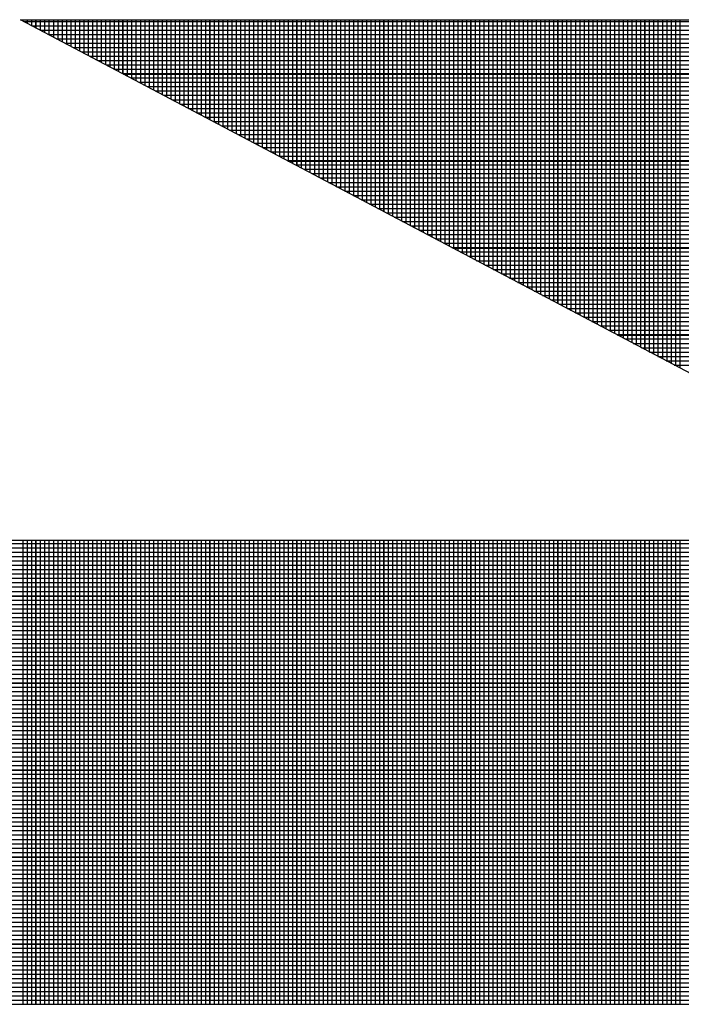
# Model space of a CAD drawing. Extents: x -4 to 98, y -2 to 64.
# Drawn here: x 75 to 76, y 7 to 8 of the extents above; entities that cross this region are included whole.
import ezdxf

# ---------------------------------------------------------------- set-up
doc = ezdxf.new("R2010")
doc.units = 0
doc.header["$MEASUREMENT"] = 0
doc.layers.get('0').update_dxf_attribs({"linetype": 'CONTINUOUS'})

# ---------------------------------------------------------------- blocks, each defined once
blk = doc.blocks.new('*X4')
at = {"color": 0}
for p, q in [((10.255875, 1.990521), (10.255875, 1.990644)), ((10.255915, 1.9905), (10.425251, 1.9905)), ((10.25625, 1.990323), (10.25625, 1.990644)), ((10.256625, 1.990125), (10.256625, 1.990644)), ((10.256625, 1.990125), (10.424541, 1.990125)), ((10.257, 1.989927), (10.257, 1.990644)), ((10.257375, 1.989729), (10.257375, 1.990644)), ((10.25775, 1.989531), (10.25775, 1.990644)), ((10.258125, 1.989333), (10.258125, 1.990644)), ((10.2585, 1.989134), (10.2585, 1.990644)), ((10.258875, 1.988936), (10.258875, 1.990644)), ((10.25925, 1.988738), (10.25925, 1.990644)), ((10.259625, 1.98854), (10.259625, 1.990644)), ((10.26, 1.988342), (10.26, 1.990644)), ((10.260375, 1.988144), (10.260375, 1.990644)), ((10.26075, 1.987946), (10.26075, 1.990644)), ((10.261125, 1.987748), (10.261125, 1.990644)), ((10.2615, 1.98755), (10.2615, 1.990644)), ((10.261875, 1.987352), (10.261875, 1.990644)), ((10.26225, 1.987154), (10.26225, 1.990644)), ((10.262625, 1.986956), (10.262625, 1.990644)), ((10.263, 1.986758), (10.263, 1.990644)), ((10.263375, 1.98656), (10.263375, 1.990644)), ((10.26375, 1.986362), (10.26375, 1.990644)), ((10.264125, 1.986164), (10.264125, 1.990644)), ((10.2645, 1.985965), (10.2645, 1.990644)), ((10.264875, 1.985767), (10.264875, 1.990644)), ((10.26525, 1.985569), (10.26525, 1.990644)), ((10.265625, 1.985371), (10.265625, 1.990644)), ((10.266, 1.985173), (10.266, 1.990644)), ((10.266375, 1.984975), (10.266375, 1.990644)), ((10.26675, 1.984777), (10.26675, 1.990644)), ((10.267125, 1.984579), (10.267125, 1.990644)), ((10.2675, 1.984381), (10.2675, 1.990644)), ((10.267875, 1.984183), (10.267875, 1.990644)), ((10.26825, 1.983985), (10.26825, 1.990644)), ((10.268625, 1.983787), (10.268625, 1.990644)), ((10.269, 1.983589), (10.269, 1.990644)), ((10.269375, 1.983391), (10.269375, 1.990644)), ((10.26975, 1.983193), (10.26975, 1.990644)), ((10.270125, 1.982995), (10.270125, 1.990644)), ((10.2705, 1.982796), (10.2705, 1.990644)), ((10.270875, 1.982598), (10.270875, 1.990644)), ((10.27125, 1.9824), (10.27125, 1.990644)), ((10.271625, 1.982202), (10.271625, 1.990644)), ((10.272, 1.982004), (10.272, 1.990644)), ((10.272375, 1.981806), (10.272375, 1.990644)), ((10.27275, 1.981608), (10.27275, 1.990644)), ((10.273125, 1.98141), (10.273125, 1.990644)), ((10.2735, 1.981212), (10.2735, 1.990644)), ((10.273875, 1.981014), (10.273875, 1.990644)), ((10.27425, 1.980816), (10.27425, 1.990644)), ((10.274625, 1.980618), (10.274625, 1.990644)), ((10.275, 1.98042), (10.275, 1.990644)), ((10.275375, 1.980222), (10.275375, 1.990644)), ((10.27575, 1.980024), (10.27575, 1.990644)), ((10.276125, 1.979826), (10.276125, 1.990644)), ((10.2765, 1.979627), (10.2765, 1.990644)), ((10.276875, 1.979429), (10.276875, 1.990644)), ((10.27725, 1.979231), (10.27725, 1.990644)), ((10.277625, 1.979033), (10.277625, 1.990644)), ((10.278, 1.978835), (10.278, 1.990644)), ((10.278375, 1.978637), (10.278375, 1.990644)), ((10.27875, 1.978439), (10.27875, 1.990644)), ((10.279125, 1.978241), (10.279125, 1.990644)), ((10.2795, 1.978043), (10.2795, 1.990644)), ((10.279875, 1.977845), (10.279875, 1.990644)), ((10.28025, 1.977647), (10.28025, 1.990644)), ((10.280625, 1.977449), (10.280625, 1.990644)), ((10.281, 1.977251), (10.281, 1.990644)), ((10.281375, 1.977053), (10.281375, 1.990644)), ((10.28175, 1.976855), (10.28175, 1.990644)), ((10.282125, 1.976657), (10.282125, 1.990644)), ((10.2825, 1.976458), (10.2825, 1.990644)), ((10.282875, 1.97626), (10.282875, 1.990644)), ((10.28325, 1.976062), (10.28325, 1.990644)), ((10.283625, 1.975864), (10.283625, 1.990644)), ((10.284, 1.975666), (10.284, 1.990644)), ((10.284375, 1.975468), (10.284375, 1.990644)), ((10.28475, 1.97527), (10.28475, 1.990644)), ((10.285125, 1.975072), (10.285125, 1.990644)), ((10.2855, 1.974874), (10.2855, 1.990644)), ((10.285875, 1.974676), (10.285875, 1.990644)), ((10.28625, 1.974478), (10.28625, 1.990644)), ((10.286625, 1.97428), (10.286625, 1.990644)), ((10.287, 1.974082), (10.287, 1.990644)), ((10.287375, 1.973884), (10.287375, 1.990644)), ((10.28775, 1.973686), (10.28775, 1.990644)), ((10.288125, 1.973488), (10.288125, 1.990644)), ((10.2885, 1.973289), (10.2885, 1.990644)), ((10.288875, 1.973091), (10.288875, 1.990644)), ((10.28925, 1.972893), (10.28925, 1.990644)), ((10.289625, 1.972695), (10.289625, 1.990644)), ((10.29, 1.972497), (10.29, 1.990644)), ((10.290375, 1.972299), (10.290375, 1.990644)), ((10.29075, 1.972101), (10.29075, 1.990644)), ((10.291125, 1.971903), (10.291125, 1.990644)), ((10.2915, 1.971705), (10.2915, 1.990644)), ((10.291875, 1.971507), (10.291875, 1.990644)), ((10.29225, 1.971309), (10.29225, 1.990644)), ((10.292625, 1.971111), (10.292625, 1.990644)), ((10.293, 1.970913), (10.293, 1.990644)), ((10.293375, 1.970715), (10.293375, 1.990644)), ((10.29375, 1.970517), (10.29375, 1.990644)), ((10.294125, 1.970319), (10.294125, 1.990644)), ((10.2945, 1.97012), (10.2945, 1.990644)), ((10.294875, 1.969922), (10.294875, 1.990644)), ((10.29525, 1.969724), (10.29525, 1.990644)), ((10.295625, 1.969526), (10.295625, 1.990644)), ((10.296, 1.969328), (10.296, 1.990644)), ((10.296375, 1.96913), (10.296375, 1.990644)), ((10.29675, 1.968932), (10.29675, 1.990644)), ((10.297125, 1.968734), (10.297125, 1.990644)), ((10.2975, 1.968536), (10.2975, 1.990644)), ((10.297875, 1.968338), (10.297875, 1.990644)), ((10.29825, 1.96814), (10.29825, 1.990644)), ((10.298625, 1.967942), (10.298625, 1.990644)), ((10.299, 1.967744), (10.299, 1.990644)), ((10.299375, 1.967546), (10.299375, 1.990644)), ((10.29975, 1.967348), (10.29975, 1.990644)), ((10.300125, 1.96715), (10.300125, 1.990644)), ((10.3005, 1.966951), (10.3005, 1.990644)), ((10.300875, 1.966753), (10.300875, 1.990644)), ((10.30125, 1.966555), (10.30125, 1.990644)), ((10.301625, 1.966357), (10.301625, 1.990644)), ((10.302, 1.966159), (10.302, 1.990644)), ((10.302375, 1.965961), (10.302375, 1.990644)), ((10.30275, 1.965763), (10.30275, 1.990644)), ((10.303125, 1.965565), (10.303125, 1.990644)), ((10.3035, 1.965367), (10.3035, 1.990644)), ((10.303875, 1.965169), (10.303875, 1.990644)), ((10.30425, 1.964971), (10.30425, 1.990644)), ((10.304625, 1.964773), (10.304625, 1.990644)), ((10.305, 1.964575), (10.305, 1.990644)), ((10.305375, 1.964377), (10.305375, 1.990644)), ((10.30575, 1.964179), (10.30575, 1.990644)), ((10.306125, 1.963981), (10.306125, 1.990644)), ((10.3065, 1.963782), (10.3065, 1.990644)), ((10.306875, 1.963584), (10.306875, 1.990644)), ((10.30725, 1.963386), (10.30725, 1.990644)), ((10.307625, 1.963188), (10.307625, 1.990644)), ((10.308, 1.96299), (10.308, 1.990644)), ((10.308375, 1.962792), (10.308375, 1.990644)), ((10.30875, 1.962594), (10.30875, 1.990644)), ((10.309125, 1.962396), (10.309125, 1.990644)), ((10.3095, 1.962198), (10.3095, 1.990644)), ((10.309875, 1.962), (10.309875, 1.990644)), ((10.31025, 1.961802), (10.31025, 1.990644)), ((10.310625, 1.961604), (10.310625, 1.990644)), ((10.311, 1.961406), (10.311, 1.990644)), ((10.311375, 1.961208), (10.311375, 1.990644)), ((10.31175, 1.96101), (10.31175, 1.990644)), ((10.312125, 1.960812), (10.312125, 1.990644)), ((10.3125, 1.960613), (10.3125, 1.990644)), ((10.257335, 1.98975), (10.423831, 1.98975)), ((10.258045, 1.989375), (10.423121, 1.989375)), ((10.258755, 1.989), (10.422411, 1.989)), ((10.259465, 1.988625), (10.421701, 1.988625)), ((10.260175, 1.98825), (10.420991, 1.98825)), ((10.260885, 1.987875), (10.420281, 1.987875)), ((10.261595, 1.9875), (10.419571, 1.9875)), ((10.262305, 1.987125), (10.418861, 1.987125)), ((10.263015, 1.98675), (10.418151, 1.98675)), ((10.263725, 1.986375), (10.417441, 1.986375)), ((10.264435, 1.986), (10.416731, 1.986)), ((10.265145, 1.985625), (10.416021, 1.985625)), ((10.265855, 1.98525), (10.415311, 1.98525)), ((10.266565, 1.984875), (10.414601, 1.984875)), ((10.267275, 1.9845), (10.413891, 1.9845)), ((10.267985, 1.984125), (10.413181, 1.984125)), ((10.268695, 1.98375), (10.412471, 1.98375)), ((10.269405, 1.983375), (10.411761, 1.983375)), ((10.270115, 1.983), (10.411051, 1.983)), ((10.270825, 1.982625), (10.410341, 1.982625)), ((10.271535, 1.98225), (10.409631, 1.98225)), ((10.272245, 1.981875), (10.408921, 1.981875)), ((10.272955, 1.9815), (10.408211, 1.9815)), ((10.273665, 1.981125), (10.407501, 1.981125)), ((10.274375, 1.98075), (10.406791, 1.98075)), ((10.275085, 1.980375), (10.406081, 1.980375)), ((10.275795, 1.98), (10.405371, 1.98)), ((10.276505, 1.979625), (10.404661, 1.979625)), ((10.277215, 1.97925), (10.403951, 1.97925)), ((10.277925, 1.978875), (10.403241, 1.978875)), ((10.278635, 1.9785), (10.402531, 1.9785)), ((10.279345, 1.978125), (10.401821, 1.978125)), ((10.280055, 1.97775), (10.401111, 1.97775)), ((10.280765, 1.977375), (10.400401, 1.977375)), ((10.281475, 1.977), (10.399691, 1.977)), ((10.282185, 1.976625), (10.398981, 1.976625)), ((10.282895, 1.97625), (10.398271, 1.97625)), ((10.283605, 1.975875), (10.397561, 1.975875)), ((10.284315, 1.9755), (10.396851, 1.9755)), ((10.285025, 1.975125), (10.396141, 1.975125)), ((10.285735, 1.97475), (10.395431, 1.97475)), ((10.286445, 1.974375), (10.394721, 1.974375)), ((10.287155, 1.974), (10.394011, 1.974)), ((10.287865, 1.973625), (10.393301, 1.973625)), ((10.288575, 1.97325), (10.392591, 1.97325)), ((10.289285, 1.972875), (10.391881, 1.972875)), ((10.289995, 1.9725), (10.391171, 1.9725)), ((10.290705, 1.972125), (10.390461, 1.972125)), ((10.291415, 1.97175), (10.389751, 1.97175)), ((10.292125, 1.971375), (10.389041, 1.971375)), ((10.292835, 1.971), (10.388331, 1.971)), ((10.293545, 1.970625), (10.387621, 1.970625)), ((10.294255, 1.97025), (10.386911, 1.97025)), ((10.294965, 1.969875), (10.386201, 1.969875)), ((10.295675, 1.9695), (10.385491, 1.9695)), ((10.296385, 1.969125), (10.384781, 1.969125)), ((10.297095, 1.96875), (10.384071, 1.96875)), ((10.297805, 1.968375), (10.383361, 1.968375)), ((10.298515, 1.968), (10.382651, 1.968)), ((10.299225, 1.967625), (10.381941, 1.967625)), ((10.299935, 1.96725), (10.381231, 1.96725)), ((10.300645, 1.966875), (10.380521, 1.966875)), ((10.301355, 1.9665), (10.379811, 1.9665)), ((10.302065, 1.966125), (10.379101, 1.966125)), ((10.302775, 1.96575), (10.378391, 1.96575)), ((10.303485, 1.965375), (10.377681, 1.965375)), ((10.304195, 1.965), (10.376971, 1.965)), ((10.304905, 1.964625), (10.376261, 1.964625)), ((10.305615, 1.96425), (10.375551, 1.96425)), ((10.306325, 1.963875), (10.374841, 1.963875)), ((10.307035, 1.9635), (10.374131, 1.9635)), ((10.307745, 1.963125), (10.373421, 1.963125)), ((10.308455, 1.96275), (10.372711, 1.96275)), ((10.309165, 1.962375), (10.372001, 1.962375)), ((10.309875, 1.962), (10.371291, 1.962)), ((10.310585, 1.961625), (10.370581, 1.961625)), ((10.311295, 1.96125), (10.369871, 1.96125)), ((10.312005, 1.960875), (10.36916, 1.960875)), ((10.057092, 1.9455), (10.615252, 1.9455)), ((10.057092, 1.945125), (10.614901, 1.945125)), ((10.255875, 1.905781), (10.255875, 1.945781)), ((10.25625, 1.905781), (10.25625, 1.945781)), ((10.256625, 1.905781), (10.256625, 1.945781)), ((10.257, 1.905781), (10.257, 1.945781)), ((10.257375, 1.905781), (10.257375, 1.945781)), ((10.25775, 1.905781), (10.25775, 1.945781)), ((10.258125, 1.905781), (10.258125, 1.945781)), ((10.2585, 1.905781), (10.2585, 1.945781)), ((10.258875, 1.905781), (10.258875, 1.945781)), ((10.25925, 1.905781), (10.25925, 1.945781)), ((10.259625, 1.905781), (10.259625, 1.945781)), ((10.26, 1.905781), (10.26, 1.945781)), ((10.260375, 1.905781), (10.260375, 1.945781)), ((10.26075, 1.905781), (10.26075, 1.945781)), ((10.261125, 1.905781), (10.261125, 1.945781)), ((10.2615, 1.905781), (10.2615, 1.945781)), ((10.261875, 1.905781), (10.261875, 1.945781)), ((10.26225, 1.905781), (10.26225, 1.945781)), ((10.262625, 1.905781), (10.262625, 1.945781)), ((10.263, 1.905781), (10.263, 1.945781)), ((10.263375, 1.905781), (10.263375, 1.945781)), ((10.26375, 1.905781), (10.26375, 1.945781)), ((10.264125, 1.905781), (10.264125, 1.945781)), ((10.2645, 1.905781), (10.2645, 1.945781)), ((10.264875, 1.905781), (10.264875, 1.945781)), ((10.26525, 1.905781), (10.26525, 1.945781)), ((10.265625, 1.905781), (10.265625, 1.945781)), ((10.266, 1.905781), (10.266, 1.945781)), ((10.266375, 1.905781), (10.266375, 1.945781)), ((10.26675, 1.905781), (10.26675, 1.945781)), ((10.267125, 1.905781), (10.267125, 1.945781)), ((10.2675, 1.905781), (10.2675, 1.945781)), ((10.267875, 1.905781), (10.267875, 1.945781)), ((10.26825, 1.905781), (10.26825, 1.945781)), ((10.268625, 1.905781), (10.268625, 1.945781)), ((10.269, 1.905781), (10.269, 1.945781)), ((10.269375, 1.905781), (10.269375, 1.945781)), ((10.26975, 1.905781), (10.26975, 1.945781)), ((10.270125, 1.905781), (10.270125, 1.945781)), ((10.2705, 1.905781), (10.2705, 1.945781)), ((10.270875, 1.905781), (10.270875, 1.945781)), ((10.27125, 1.905781), (10.27125, 1.945781)), ((10.271625, 1.905781), (10.271625, 1.945781)), ((10.272, 1.905781), (10.272, 1.945781)), ((10.272375, 1.905781), (10.272375, 1.945781)), ((10.27275, 1.905781), (10.27275, 1.945781)), ((10.273125, 1.905781), (10.273125, 1.945781)), ((10.2735, 1.905781), (10.2735, 1.945781)), ((10.273875, 1.905781), (10.273875, 1.945781)), ((10.27425, 1.905781), (10.27425, 1.945781)), ((10.274625, 1.905781), (10.274625, 1.945781)), ((10.275, 1.905781), (10.275, 1.945781)), ((10.275375, 1.905781), (10.275375, 1.945781)), ((10.27575, 1.905781), (10.27575, 1.945781)), ((10.276125, 1.905781), (10.276125, 1.945781)), ((10.2765, 1.905781), (10.2765, 1.945781)), ((10.276875, 1.905781), (10.276875, 1.945781)), ((10.27725, 1.905781), (10.27725, 1.945781)), ((10.277625, 1.905781), (10.277625, 1.945781)), ((10.278, 1.905781), (10.278, 1.945781)), ((10.278375, 1.905781), (10.278375, 1.945781)), ((10.27875, 1.905781), (10.27875, 1.945781)), ((10.279125, 1.905781), (10.279125, 1.945781)), ((10.2795, 1.905781), (10.2795, 1.945781)), ((10.279875, 1.905781), (10.279875, 1.945781)), ((10.28025, 1.905781), (10.28025, 1.945781)), ((10.280625, 1.905781), (10.280625, 1.945781)), ((10.281, 1.905781), (10.281, 1.945781)), ((10.281375, 1.905781), (10.281375, 1.945781)), ((10.28175, 1.905781), (10.28175, 1.945781)), ((10.282125, 1.905781), (10.282125, 1.945781)), ((10.2825, 1.905781), (10.2825, 1.945781)), ((10.282875, 1.905781), (10.282875, 1.945781)), ((10.28325, 1.905781), (10.28325, 1.945781)), ((10.283625, 1.905781), (10.283625, 1.945781)), ((10.284, 1.905781), (10.284, 1.945781)), ((10.284375, 1.905781), (10.284375, 1.945781)), ((10.28475, 1.905781), (10.28475, 1.945781)), ((10.285125, 1.905781), (10.285125, 1.945781)), ((10.2855, 1.905781), (10.2855, 1.945781)), ((10.285875, 1.905781), (10.285875, 1.945781)), ((10.28625, 1.905781), (10.28625, 1.945781)), ((10.286625, 1.905781), (10.286625, 1.945781)), ((10.287, 1.905781), (10.287, 1.945781)), ((10.287375, 1.905781), (10.287375, 1.945781)), ((10.28775, 1.905781), (10.28775, 1.945781)), ((10.288125, 1.905781), (10.288125, 1.945781)), ((10.2885, 1.905781), (10.2885, 1.945781)), ((10.288875, 1.905781), (10.288875, 1.945781)), ((10.28925, 1.905781), (10.28925, 1.945781)), ((10.289625, 1.905781), (10.289625, 1.945781)), ((10.29, 1.905781), (10.29, 1.945781)), ((10.290375, 1.905781), (10.290375, 1.945781)), ((10.29075, 1.905781), (10.29075, 1.945781)), ((10.291125, 1.905781), (10.291125, 1.945781)), ((10.2915, 1.905781), (10.2915, 1.945781)), ((10.291875, 1.905781), (10.291875, 1.945781)), ((10.29225, 1.905781), (10.29225, 1.945781)), ((10.292625, 1.905781), (10.292625, 1.945781)), ((10.293, 1.905781), (10.293, 1.945781)), ((10.293375, 1.905781), (10.293375, 1.945781)), ((10.29375, 1.905781), (10.29375, 1.945781)), ((10.294125, 1.905781), (10.294125, 1.945781)), ((10.2945, 1.905781), (10.2945, 1.945781)), ((10.294875, 1.905781), (10.294875, 1.945781)), ((10.29525, 1.905781), (10.29525, 1.945781)), ((10.295625, 1.905781), (10.295625, 1.945781)), ((10.296, 1.905781), (10.296, 1.945781)), ((10.296375, 1.905781), (10.296375, 1.945781)), ((10.29675, 1.905781), (10.29675, 1.945781)), ((10.297125, 1.905781), (10.297125, 1.945781)), ((10.2975, 1.905781), (10.2975, 1.945781)), ((10.297875, 1.905781), (10.297875, 1.945781)), ((10.29825, 1.905781), (10.29825, 1.945781)), ((10.298625, 1.905781), (10.298625, 1.945781)), ((10.299, 1.905781), (10.299, 1.945781)), ((10.299375, 1.905781), (10.299375, 1.945781)), ((10.29975, 1.905781), (10.29975, 1.945781)), ((10.300125, 1.905781), (10.300125, 1.945781)), ((10.3005, 1.905781), (10.3005, 1.945781)), ((10.300875, 1.905781), (10.300875, 1.945781)), ((10.30125, 1.905781), (10.30125, 1.945781)), ((10.301625, 1.905781), (10.301625, 1.945781)), ((10.302, 1.905781), (10.302, 1.945781)), ((10.302375, 1.905781), (10.302375, 1.945781)), ((10.30275, 1.905781), (10.30275, 1.945781)), ((10.303125, 1.905781), (10.303125, 1.945781)), ((10.3035, 1.905781), (10.3035, 1.945781)), ((10.303875, 1.905781), (10.303875, 1.945781)), ((10.30425, 1.905781), (10.30425, 1.945781)), ((10.304625, 1.905781), (10.304625, 1.945781)), ((10.305, 1.905781), (10.305, 1.945781)), ((10.305375, 1.905781), (10.305375, 1.945781)), ((10.30575, 1.905781), (10.30575, 1.945781)), ((10.306125, 1.905781), (10.306125, 1.945781)), ((10.3065, 1.905781), (10.3065, 1.945781)), ((10.306875, 1.905781), (10.306875, 1.945781)), ((10.30725, 1.905781), (10.30725, 1.945781)), ((10.307625, 1.905781), (10.307625, 1.945781)), ((10.308, 1.905781), (10.308, 1.945781)), ((10.308375, 1.905781), (10.308375, 1.945781)), ((10.30875, 1.905781), (10.30875, 1.945781)), ((10.309125, 1.905781), (10.309125, 1.945781)), ((10.3095, 1.905781), (10.3095, 1.945781)), ((10.309875, 1.905781), (10.309875, 1.945781)), ((10.31025, 1.905781), (10.31025, 1.945781)), ((10.310625, 1.905781), (10.310625, 1.945781)), ((10.311, 1.905781), (10.311, 1.945781)), ((10.311375, 1.905781), (10.311375, 1.945781)), ((10.31175, 1.905781), (10.31175, 1.945781)), ((10.312125, 1.905781), (10.312125, 1.945781)), ((10.3125, 1.905781), (10.3125, 1.945781)), ((10.057092, 1.94475), (10.614547, 1.94475)), ((10.057092, 1.944375), (10.614189, 1.944375)), ((10.057092, 1.944), (10.613829, 1.944)), ((10.057092, 1.943625), (10.613466, 1.943625)), ((10.057092, 1.94325), (10.6131, 1.94325)), ((10.057092, 1.942875), (10.61273, 1.942875)), ((10.057092, 1.9425), (10.612358, 1.9425)), ((10.057092, 1.942125), (10.611982, 1.942125)), ((10.057092, 1.94175), (10.611603, 1.94175)), ((10.057092, 1.941375), (10.611221, 1.941375)), ((10.057092, 1.941), (10.610836, 1.941)), ((10.057092, 1.940625), (10.610447, 1.940625)), ((10.057092, 1.94025), (10.610055, 1.94025)), ((10.057092, 1.939875), (10.609659, 1.939875)), ((10.057092, 1.9395), (10.60926, 1.9395)), ((10.057092, 1.939125), (10.608857, 1.939125)), ((10.057092, 1.93875), (10.608451, 1.93875)), ((10.057092, 1.938375), (10.608041, 1.938375)), ((10.057092, 1.938), (10.607628, 1.938)), ((10.057092, 1.937625), (10.607211, 1.937625)), ((10.057092, 1.93725), (10.60679, 1.93725)), ((10.057092, 1.936875), (10.606365, 1.936875)), ((10.057092, 1.9365), (10.605936, 1.9365)), ((10.057092, 1.936125), (10.605503, 1.936125)), ((10.057092, 1.93575), (10.605066, 1.93575)), ((10.057092, 1.935375), (10.604625, 1.935375)), ((10.057092, 1.935), (10.60418, 1.935)), ((10.057092, 1.934625), (10.603731, 1.934625)), ((10.057092, 1.93425), (10.603277, 1.93425)), ((10.057092, 1.933875), (10.602819, 1.933875)), ((10.057092, 1.9335), (10.602357, 1.9335)), ((10.057092, 1.933125), (10.60189, 1.933125)), ((10.057092, 1.93275), (10.601418, 1.93275)), ((10.057092, 1.932375), (10.600942, 1.932375)), ((10.057092, 1.932), (10.600461, 1.932)), ((10.057092, 1.931625), (10.599974, 1.931625)), ((10.057092, 1.93125), (10.599483, 1.93125)), ((10.057092, 1.930875), (10.598987, 1.930875)), ((10.057092, 1.9305), (10.598486, 1.9305)), ((10.057092, 1.930125), (10.597979, 1.930125)), ((10.057092, 1.92975), (10.597467, 1.92975)), ((10.057092, 1.929375), (10.59695, 1.929375)), ((10.057092, 1.929), (10.596427, 1.929)), ((10.057092, 1.928625), (10.595898, 1.928625)), ((10.057092, 1.92825), (10.595363, 1.92825)), ((10.057092, 1.927875), (10.594822, 1.927875)), ((10.057092, 1.9275), (10.594275, 1.9275)), ((10.057092, 1.927125), (10.593722, 1.927125)), ((10.057092, 1.92675), (10.593163, 1.92675)), ((10.057092, 1.926375), (10.592596, 1.926375)), ((10.057092, 1.926), (10.592023, 1.926)), ((10.057092, 1.925625), (10.591443, 1.925625)), ((10.057092, 1.92525), (10.590856, 1.92525)), ((10.057092, 1.924875), (10.590262, 1.924875)), ((10.057092, 1.9245), (10.58966, 1.9245)), ((10.057092, 1.924125), (10.58905, 1.924125)), ((10.057092, 1.92375), (10.588433, 1.92375)), ((10.057092, 1.923375), (10.587807, 1.923375)), ((10.057092, 1.923), (10.587173, 1.923)), ((10.057092, 1.922625), (10.58653, 1.922625)), ((10.057092, 1.92225), (10.585878, 1.92225)), ((10.057092, 1.921875), (10.585217, 1.921875)), ((10.057092, 1.9215), (10.584547, 1.9215)), ((10.057092, 1.921125), (10.583867, 1.921125)), ((10.057092, 1.92075), (10.583176, 1.92075)), ((10.057092, 1.920375), (10.582475, 1.920375)), ((10.057092, 1.92), (10.581763, 1.92)), ((10.057092, 1.919625), (10.58104, 1.919625)), ((10.057092, 1.91925), (10.580305, 1.91925)), ((10.057092, 1.918875), (10.579558, 1.918875)), ((10.057092, 1.9185), (10.578798, 1.9185)), ((10.057092, 1.918125), (10.578025, 1.918125)), ((10.057092, 1.91775), (10.577238, 1.91775)), ((10.057092, 1.917375), (10.576437, 1.917375)), ((10.057092, 1.917), (10.57562, 1.917)), ((10.057092, 1.916625), (10.574788, 1.916625)), ((10.057092, 1.91625), (10.573938, 1.91625)), ((10.057092, 1.915875), (10.573072, 1.915875)), ((10.057092, 1.9155), (10.572187, 1.9155)), ((10.057092, 1.915125), (10.571282, 1.915125)), ((10.057092, 1.91475), (10.570357, 1.91475)), ((10.057092, 1.914375), (10.56941, 1.914375)), ((10.057092, 1.914), (10.56844, 1.914)), ((10.057092, 1.913625), (10.567445, 1.913625)), ((10.057092, 1.91325), (10.566423, 1.91325)), ((10.057092, 1.912875), (10.565373, 1.912875)), ((10.057092, 1.9125), (10.564292, 1.9125)), ((10.057092, 1.912125), (10.563178, 1.912125)), ((10.057092, 1.91175), (10.562028, 1.91175)), ((10.057092, 1.911375), (10.560838, 1.911375)), ((10.057092, 1.911), (10.559604, 1.911)), ((10.057092, 1.910625), (10.558323, 1.910625)), ((10.057092, 1.91025), (10.556987, 1.91025)), ((10.057092, 1.909875), (10.555591, 1.909875)), ((10.057092, 1.9095), (10.554126, 1.9095)), ((10.057092, 1.909125), (10.552581, 1.909125)), ((10.057092, 1.90875), (10.550944, 1.90875)), ((10.057092, 1.908375), (10.549195, 1.908375)), ((10.057092, 1.908), (10.54731, 1.908)), ((10.057092, 1.907625), (10.545253, 1.907625)), ((10.057092, 1.90725), (10.542969, 1.90725)), ((10.057092, 1.906875), (10.540363, 1.906875)), ((10.057092, 1.9065), (10.537249, 1.9065)), ((10.057092, 1.906125), (10.533128, 1.906125))]:
    blk.add_line(p, q, dxfattribs=at)
blk = doc.blocks.new('*X3')
at = {"color": 0}
for p, q in [((10.275, 2.043985), (10.275, 2.044688)), ((10.2825, 2.040023), (10.2825, 2.044688)), ((10.29, 2.036062), (10.29, 2.044688)), ((10.2975, 2.032101), (10.2975, 2.044688)), ((10.305, 2.02814), (10.305, 2.044688)), ((10.3125, 2.024178), (10.3125, 2.044688)), ((10.32, 2.020217), (10.32, 2.044688)), ((10.3275, 2.016256), (10.3275, 2.044688)), ((10.282544, 2.04), (10.434672, 2.04)), ((10.296744, 2.0325), (10.420472, 2.0325)), ((10.310944, 2.025), (10.406272, 2.025)), ((10.325144, 2.0175), (10.392072, 2.0175)), ((10.275, 1.959826), (10.275, 1.999826)), ((10.2825, 1.959826), (10.2825, 1.999826)), ((10.29, 1.959826), (10.29, 1.999826)), ((10.2975, 1.959826), (10.2975, 1.999826)), ((10.305, 1.959826), (10.305, 1.999826)), ((10.3125, 1.959826), (10.3125, 1.999826)), ((10.32, 1.959826), (10.32, 1.999826)), ((10.3275, 1.959826), (10.3275, 1.999826)), ((10.075117, 1.995), (10.628815, 1.995)), ((10.075117, 1.9875), (10.620327, 1.9875)), ((10.075117, 1.98), (10.60998, 1.98)), ((10.075117, 1.9725), (10.596733, 1.9725)), ((10.075117, 1.965), (10.57748, 1.965))]:
    blk.add_line(p, q, dxfattribs=at)
blk = doc.blocks.new('LOGO')
for p, q in [((0.283083, 0.04), (0.198142, 0.084863)), ((0.198142, 0.084863), (0.263083, 0.084863)), ((0.039592, 0.04), (0.466362, 0.04)), ((-0.000408, 0), (0.466362, 0))]:
    blk.add_line(p, q)
for name, p in [('*X4', (-10.0575, -1.905781)), ('*X3', (-10.075526, -1.959826))]:
    blk.add_blockref(name, p)
blk = doc.blocks.new('D_ANSI_B')
blk.add_blockref('LOGO', (6.990526, 1.61191))

msp = doc.modelspace()

# ---------------------------------------------------------------- block references
at = {"xscale": 6, "yscale": 6, "zscale": 6}
msp.add_blockref('D_ANSI_B', (32.28219, -2.17274), dxfattribs=at)

doc.saveas('drawing.dxf')
